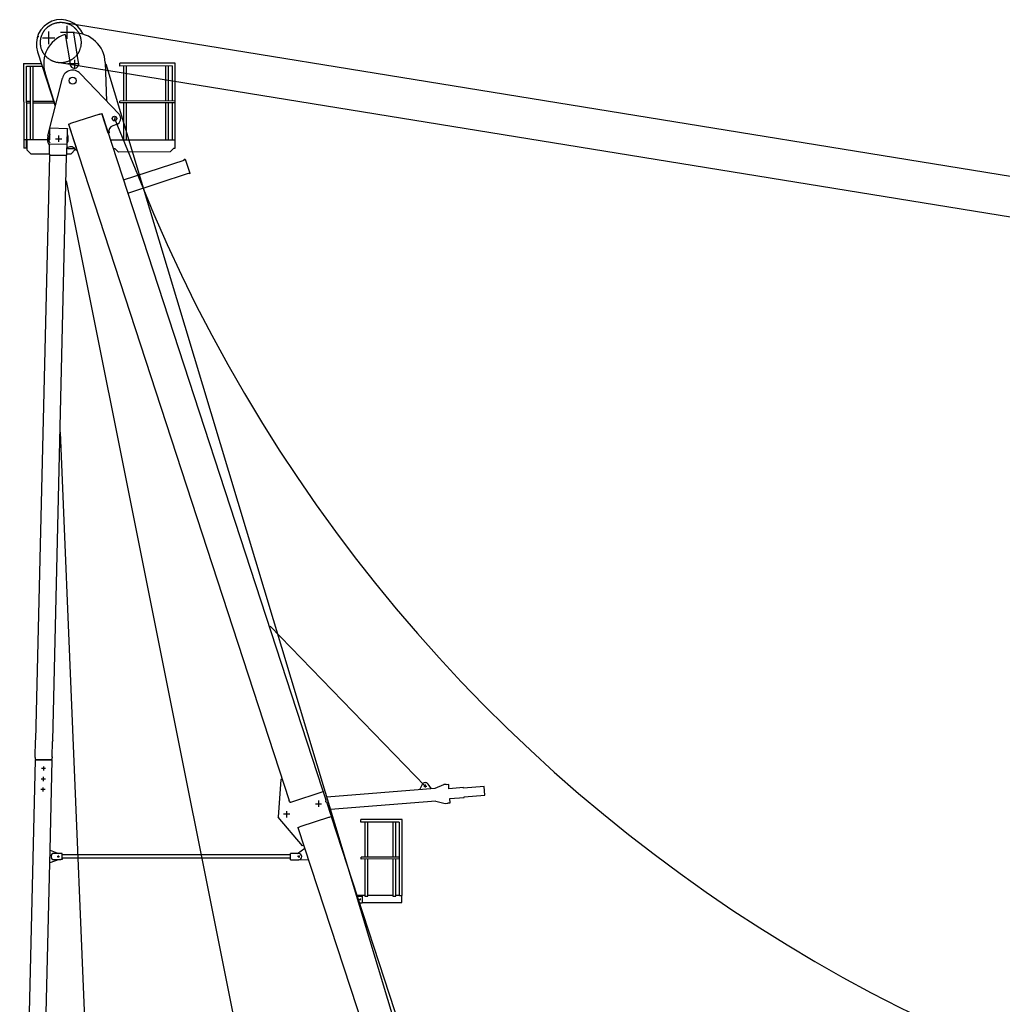
# Model space of a CAD drawing. Extents: x 355 to 247319, y -180490 to 220177.
# Drawn here: x 10896 to 24945, y 73596 to 87681 of the extents above; entities that cross this region are included whole.
import ezdxf

# ---------------------------------------------------------------- set-up
doc = ezdxf.new("R2010")
doc.units = 0
doc.linetypes.add('ACAD_ISO02W100', pattern=[15, 12, -3])
doc.layers.add('1', color=7, linetype='Continuous')

# ---------------------------------------------------------------- blocks, each defined once
blk = doc.blocks.new('W_1250_B_50m_TV_33-5')
at = {"color": 0, "linetype": 'Continuous'}
for p, q in [((-8471, 27639), (19100, 23157)), ((-8457, 27469), (-8385, 27047)), ((-8262, 27068), (-8333, 27490)), ((-8840, 27441), (-8830, 27438)), ((-8851, 27222), (-8596, 26442)), ((-9049, 27055), (-8797, 27055)), ((-9049, 27055), (-9048, 25960)), ((19007, 22585), (-8565, 27068)), ((-7882, 27066), (-7863, 26515)), ((-7875, 27051), (-1893, 7179)), ((-6881, 27058), (-7675, 27057)), ((-7675, 27056), (-7675, 27057)), ((-7675, 27053), (-7675, 27056)), ((-7675, 27047), (-7675, 27053)), ((-7675, 27020), (-7675, 27047)), ((-6880, 25963), (-6881, 27058)), ((-9006, 27015), (-8783, 27015)), ((-9005, 25960), (-9006, 27015)), ((-8956, 27015), (-8955, 25960)), ((-8913, 25960), (-8914, 27015)), ((-8595, 26447), (-8742, 26920)), ((-8239, 26911), (-7685, 26328)), ((-7675, 27017), (-7675, 27020)), ((-6924, 27018), (-7675, 27017)), ((-7621, 27017), (-7621, 26517)), ((-7578, 26517), (-7579, 27017)), ((-7021, 27017), (-7021, 26517)), ((-6978, 26518), (-6979, 27018)), ((-6924, 27018), (-6923, 26518)), ((-8705, 26018), (-8493, 26845)), ((-9006, 26515), (-8956, 26515)), ((-9006, 26490), (-8956, 26490)), ((-8913, 26515), (-8620, 26516)), ((-8913, 26490), (-8612, 26491)), ((-6881, 26518), (-7675, 26517)), ((-7675, 26515), (-7675, 26517)), ((-7675, 26513), (-7675, 26515)), ((-7675, 26509), (-7675, 26513)), ((-7675, 26494), (-7675, 26509)), ((-7675, 26492), (-7675, 26494)), ((-6881, 26493), (-7675, 26492)), ((-7621, 26492), (-7620, 25962)), ((-7578, 25962), (-7578, 26492)), ((-7021, 26492), (-7020, 25962)), ((-6978, 25963), (-6978, 26493)), ((-6923, 26493), (-6923, 25963)), ((-7959, 26331), (-7932, 26340)), ((-7931, 26340), (-7932, 26340)), ((-7932, 26340), (-4779, 16675)), ((-7839, 26058), (-7931, 26340)), ((-7959, 26331), (-8381, 26194)), ((-7963, 26330), (-7959, 26331)), ((-7750, 26266), (-7192, 24908)), ((-8676, 25961), (-8672, 26126)), ((-8672, 26131), (-8422, 26125)), ((-8672, 26126), (-8672, 26131)), ((-8427, 25895), (-8422, 26120)), ((-8422, 26125), (-8422, 26120)), ((-8408, 26185), (-8287, 25812)), ((-8407, 26185), (-8408, 26185)), ((-8407, 26185), (-8381, 26194)), ((-8407, 26185), (-5252, 16510)), ((-8381, 26194), (-8377, 26195)), ((-7875, 26165), (-7874, 26166)), ((-7825, 26063), (-7839, 26058)), ((-7722, 26181), (-7774, 26164)), ((-8676, 25961), (-9048, 25960)), ((-9044, 25960), (-9044, 25840)), ((-9009, 25960), (-9004, 25960)), ((-9009, 25846), (-9009, 25960)), ((-9004, 25960), (-9004, 25820)), ((-8335, 25961), (-8334, 25961)), ((-8333, 25953), (-8332, 25953)), ((-7809, 25962), (-7620, 25962)), ((-7620, 25962), (-7578, 25962)), ((-7578, 25962), (-7020, 25962)), ((-7020, 25962), (-6978, 25963)), ((-6978, 25963), (-6924, 25963)), ((-6919, 25963), (-6924, 25963)), ((-6919, 25963), (-6880, 25963)), ((-6884, 25843), (-6884, 25963)), ((-9009, 25840), (-9044, 25840)), ((-9009, 25840), (-9009, 25846)), ((-9004, 25820), (-8944, 25760)), ((-8681, 25758), (-8680, 25788)), ((-8680, 25788), (-8679, 25811)), ((-8679, 25811), (-8677, 25901)), ((-8427, 25895), (-8677, 25901)), ((-8431, 25752), (-8430, 25782)), ((-8430, 25782), (-8429, 25805)), ((-8429, 25805), (-8427, 25895)), ((-8402, 25858), (-8428, 25850)), ((-8419, 25841), (-8419, 25853)), ((-8419, 25833), (-8419, 25853)), ((-8419, 25841), (-8419, 25841)), ((-8315, 25833), (-8419, 25833)), ((-8371, 25761), (-8311, 25821)), ((-8311, 25821), (-8311, 25827)), ((-8287, 25812), (-8301, 25807)), ((-8293, 25833), (-8294, 25833)), ((-7741, 25834), (-7767, 25834)), ((-7694, 25787), (-7741, 25834)), ((-6954, 25788), (-7694, 25787)), ((-6899, 25843), (-6954, 25788)), ((-6899, 25843), (-6884, 25843)), ((-8944, 25760), (-8681, 25761)), ((-8678, 25739), (-8877, 17376)), ((-8681, 25758), (-8679, 25756)), ((-8678, 25756), (-8678, 25748)), ((-8678, 25748), (-8667, 25741)), ((-8678, 25748), (-8433, 25742)), ((-8434, 25733), (-8678, 25739)), ((-8666, 25740), (-8667, 25739)), ((-8633, 17370), (-8434, 25733)), ((-8446, 25734), (-8446, 25735)), ((-8445, 25736), (-8433, 25742)), ((-8433, 25751), (-8431, 25752)), ((-8433, 25742), (-8433, 25750)), ((-8430, 25761), (-8371, 25761)), ((-7622, 25389), (-6752, 25673)), ((-6755, 25683), (-6741, 25687)), ((-6754, 25678), (-6755, 25683)), ((-6754, 25678), (-6752, 25673)), ((-6741, 25687), (-6739, 25683)), ((-6739, 25683), (-6674, 25483)), ((-8442, 25377), (-4933, 7862)), ((-7560, 25199), (-6690, 25483)), ((-6690, 25483), (-6688, 25478)), ((-6687, 25473), (-6688, 25478)), ((-6673, 25478), (-6687, 25473)), ((-6674, 25483), (-6673, 25478)), ((-7976, 8591), (-8520, 21780)), ((-3306, 16716), (-5524, 19004)), ((-8882, 17141), (-8877, 17360)), ((-8640, 17135), (-8634, 17355)), ((-8884, 17091), (-9105, 7831)), ((-8883, 17126), (-8884, 17101)), ((-8884, 17101), (-8640, 17095)), ((-8884, 17091), (-8640, 17085)), ((-8871, 17100), (-8872, 17090)), ((-8670, 15800), (-8640, 17085)), ((-8652, 17085), (-8652, 17095)), ((-8640, 17095), (-8639, 17120)), ((-5371, 16813), (-5411, 16274)), ((-5352, 16819), (-5371, 16813)), ((-5228, 16486), (-4767, 16637)), ((-4779, 16675), (-4776, 16665)), ((-4776, 16665), (-4767, 16637)), ((-4767, 16637), (-4761, 16618)), ((-3168, 16682), (-4716, 16558)), ((-3351, 16738), (-3387, 16664)), ((-3217, 16678), (-3265, 16745)), ((-3045, 16736), (-3168, 16682)), ((-3007, 16740), (-3041, 16737)), ((-3007, 16740), (-3006, 16735)), ((-2971, 16738), (-3006, 16735)), ((-2967, 16678), (-2971, 16738)), ((-2762, 16694), (-2967, 16678)), ((-2463, 16711), (-2762, 16688)), ((-2762, 16688), (-2762, 16694)), ((-2453, 16585), (-2463, 16711)), ((-5246, 16493), (-5252, 16510)), ((-5228, 16486), (-5231, 16485)), ((-4761, 16618), (-4728, 16518)), ((-4725, 16508), (-4728, 16518)), ((-4719, 16489), (-4657, 16299)), ((-3154, 16502), (-4663, 16382)), ((-3154, 16502), (-3023, 16468)), ((-2955, 16538), (-2751, 16555)), ((-2951, 16478), (-2955, 16538)), ((-2752, 16561), (-2453, 16585)), ((-2751, 16555), (-2752, 16561)), ((-3020, 16468), (-2985, 16471)), ((-2986, 16476), (-2951, 16478)), ((-2986, 16476), (-2985, 16471)), ((-5061, 15862), (-5411, 16274)), ((-4677, 16271), (-5099, 16134)), ((-4678, 16271), (-4677, 16271)), ((-4677, 16271), (-4651, 16280)), ((-4657, 16299), (-4651, 16280)), ((-4651, 16280), (-1725, 7311)), ((-3637, 16239), (-4226, 16238)), ((-4226, 16237), (-4226, 16238)), ((-4226, 16234), (-4226, 16237)), ((-4226, 16228), (-4226, 16234)), ((-4226, 16201), (-4226, 16228)), ((-4226, 16198), (-4226, 16201)), ((-3679, 16199), (-4226, 16198)), ((-4172, 16198), (-4171, 15698)), ((-4129, 15698), (-4129, 16198)), ((-3772, 16199), (-3771, 15699)), ((-3729, 15699), (-3729, 16199)), ((-3679, 16199), (-3679, 15699)), ((-3636, 15150), (-3637, 16239)), ((-5126, 16125), (-5099, 16134)), ((-5126, 16125), (-2368, 7671)), ((-5099, 16134), (-5099, 16134)), ((-8675, 15620), (-8670, 15800)), ((-8670, 15800), (-8549, 15754)), ((-5131, 15753), (-5030, 15830)), ((-5042, 15868), (-5061, 15862)), ((-8540, 15664), (-8675, 15620)), ((-8497, 15754), (-8612, 15754)), ((-8612, 15664), (-8518, 15664)), ((-8512, 15664), (-8518, 15664)), ((-8497, 15664), (-8512, 15664)), ((-8497, 15674), (-8497, 15754)), ((-8497, 15734), (-8497, 15744)), ((-5231, 15733), (-8497, 15734)), ((-5231, 15683), (-8497, 15684)), ((-8497, 15674), (-8497, 15664)), ((-5116, 15753), (-5231, 15753)), ((-5231, 15663), (-5231, 15753)), ((-5231, 15663), (-5116, 15663)), ((-5131, 15753), (-5210, 15753)), ((-4974, 15659), (-5117, 15663)), ((-3675, 15699), (-4225, 15698)), ((-4225, 15696), (-4225, 15698)), ((-4225, 15694), (-4225, 15696)), ((-4225, 15691), (-4225, 15694)), ((-4225, 15675), (-4225, 15691)), ((-4225, 15673), (-4225, 15675)), ((-3675, 15674), (-4225, 15673)), ((-4171, 15673), (-4171, 15143)), ((-4128, 15143), (-4129, 15673)), ((-3771, 15674), (-3771, 15144)), ((-3728, 15144), (-3729, 15674)), ((-3679, 15674), (-3678, 15150)), ((-3675, 15697), (-3675, 15699)), ((-3675, 15695), (-3675, 15697)), ((-3675, 15691), (-3675, 15695)), ((-3675, 15676), (-3675, 15691)), ((-3675, 15674), (-3675, 15676)), ((-8880, 7005), (-8675, 15620)), ((-4171, 15149), (-4282, 15149)), ((-4279, 15141), (-4209, 15141)), ((-4209, 15141), (-4209, 15041)), ((-4171, 15143), (-4128, 15143)), ((-3771, 15150), (-4128, 15149)), ((-3771, 15144), (-3728, 15144)), ((-3679, 15150), (-3728, 15150)), ((-3674, 15150), (-3679, 15150)), ((-3674, 15150), (-3636, 15150)), ((-3639, 15050), (-3639, 15150)), ((-4209, 15041), (-4246, 15041)), ((-4209, 15049), (-3639, 15050))]:
    blk.add_line(p, q, dxfattribs=at)
at = {"color": 0}
for p, q in [((-8691, 27509), (-8691, 27329)), ((-8520, 27504), (-8320, 27504)), ((-8430, 27594), (-8430, 27405)), ((-8781, 27419), (-8601, 27419)), ((-8267, 27050), (-8418, 27050)), ((-8322, 27105), (-8322, 26995)), ((-8595, 25978), (-8505, 25978)), ((-8550, 26023), (-8550, 25933)), ((-8735, 16968), (-8795, 16968)), ((-8765, 16998), (-8765, 16938)), ((-8798, 16818), (-8738, 16818)), ((-8768, 16848), (-8768, 16788)), ((-8742, 16668), (-8802, 16668)), ((-8772, 16698), (-8772, 16638)), ((-3328, 16716), (-3283, 16716)), ((-3306, 16738), (-3306, 16694)), ((-4831, 16508), (-4831, 16418)), ((-5288, 16359), (-5288, 16269)), ((-4876, 16463), (-4788, 16464)), ((-5243, 16314), (-5333, 16314)), ((-8569, 15707), (-8537, 15707)), ((-8553, 15723), (-8553, 15693)), ((-5100, 15708), (-5132, 15708)), ((-5116, 15724), (-5116, 15692)), ((-4250, 15096), (-4229, 15096)), ((-4239, 15107), (-4238, 15086))]:
    blk.add_line(p, q, dxfattribs=at)
at = {"color": 0, "linetype": 'ACAD_ISO02W100'}
blk.add_circle((-8518, 27353), 290, dxfattribs=at)
blk.add_circle((-8518, 27353), 290, dxfattribs=at)
at = {"color": 0, "linetype": 'Continuous'}
for centre, radius in [((-8348, 26808), 50), ((-7750, 26266), 33)]:
    blk.add_circle(centre, radius, dxfattribs=at)
for centre, radius, start, end in [((-8518, 27331), 350, 23.9161, 198.0658), ((-8322, 27050), 440, 107.8171, 197.2564), ((-8322, 27050), 440, 2.0453, 91.4846), ((-8518, 27331), 122, 82.229, 83.2568), ((-8348, 26808), 150, 43.5428, 165.5943), ((-8208, 26380), 350, 333.6505, 333.8849), ((-7808, 26283), 32.5, 321.054, 0), ((-7808, 26283), 32.5, 0, 6.6463), ((-7808, 26283), 70, 315.7463, 11.9539), ((-7750, 26266), 90, 288.0658, 43.5428), ((-8208, 26380), 350, 242.2467, 242.4811), ((-7749, 26088), 80, 108.0658, 198.0658), ((-8550, 25978), 160, 165.5943, 217.2608), ((-8550, 25978), 140, 151.8705, 205.4015), ((-8550, 25978), 140, 331.8705, 0), ((-8550, 25978), 140, 0, 25.4015), ((-8998, 25846), 11, 180.0658, 237.0101), ((-8377, 25782), 80, 18.0658, 108.0658), ((-8679, 25756), 1, 358.636, 58.636), ((-8667, 25740), 1, 358.636, 58.636), ((-8445, 25735), 1, 118.636, 178.636), ((-8432, 25750), 1, 118.636, 178.636), ((-9000, 17363), 123, 358.656, 5.6639), ((-8511, 17352), 123, 171.6081, 178.616), ((-9005, 17144), 123, 351.6081, 358.616), ((-8517, 17132), 123, 178.656, 185.6639), ((-3306, 16716), 50, 35.3377, 153.78), ((-5235, 16497), 12, 198.0658, 288.0658), ((-4722, 16499), 10, 108.0658, 198.0658), ((-4722, 16499), 10, 198.0658, 288.0658), ((-8612, 15709), 45, 89.976, 269.976), ((-5116, 15708), 45, 269.976, 89.976)]:
    blk.add_arc(centre, radius, start, end, dxfattribs=at)
at = {"color": 0}
for centre, radius, start, end in [((-8322, 27050), 63.4, 180.0003, 19.302), ((13686, 33832), 22705, 203.1453, 278.7843)]:
    blk.add_arc(centre, radius, start, end, dxfattribs=at)

msp = doc.modelspace()

# ---------------------------------------------------------------- block references
at = {"layer": '1', "color": 7, "linetype": 'Continuous'}
msp.add_blockref('W_1250_B_50m_TV_33-5', (20001, 60001), dxfattribs=at)

doc.saveas('drawing.dxf')
